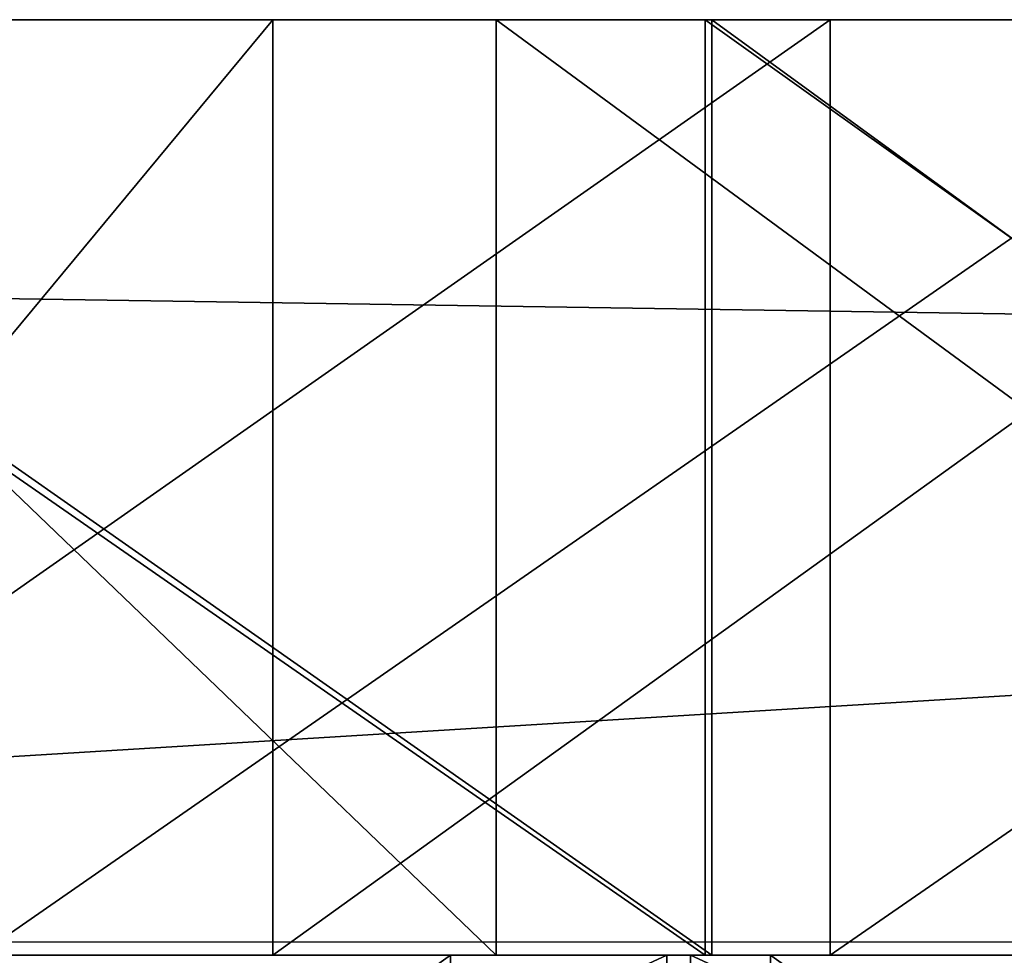
# Model space of a CAD drawing. Units: centimetres. Extents: x -344 to 361, y -332 to 335.
# Drawn here: x 92 to 93, y -136 to -135 of the extents above; entities that cross this region are included whole.
import ezdxf

# ---------------------------------------------------------------- set-up
doc = ezdxf.new("R2010")
doc.units = ezdxf.units.CM
doc.header["$LTSCALE"] = 2.54
doc.layers.get('0').update_dxf_attribs({"true_color": 0xffffff})
doc.layers.add('VP-EQ', color=7, linetype='Continuous', true_color=0x8a3492)

# ---------------------------------------------------------------- blocks, each defined once
blk = doc.blocks.new('Grupuj_285')
at = {"color": 0}
for p, q in [((10.94095852930427, 0, 3.574610271002282), (10.94095852930427, 1.199999999999727, 3.574610271002282)), ((10.94095852930427, 0, 3.574610271002282), (10.94095852930427, 1.199999999999727, 3.574610271002282)), ((11.04327011858359, 0, 17.65312540781954), (11.04327011858359, 1.199999999999727, 17.65312540781954)), ((11.04327011858359, 0, 17.65312540781954), (11.04327011858359, 1.199999999999727, 17.65312540781954)), ((12.66115456328837, 0, 3.347368316290328), (12.66115456328837, 1.199999999999727, 3.347368316290328)), ((12.66115456328837, 0, 3.347368316290328), (12.66115456328837, 1.199999999999727, 3.347368316290328)), ((8.442458193812008, 0, 17.56675749324477), (11.04327011858359, 0, 17.65312540781954)), ((8.442458193812008, 0, 17.56675749324477), (11.04327011858359, 0, 17.65312540781954)), ((9.09911229248497, 0, 0.2960901520059474), (11.96683484340639, 0)), ((9.09911229248497, 0, 0.2960901520059474), (11.96683484340639, 0)), ((10.94095852930427, 0, 3.574610271002282), (9.27656859697884, 0, 4.065038561091735)), ((10.94095852930427, 0, 3.574610271002282), (9.27656859697884, 0, 4.065038561091735)), ((10.5082318182645, 0, 12.43235304202218), (12.2284278421222, 0, 12.2051111378027)), ((10.5082318182645, 0, 12.43235304202218), (12.2284278421222, 0, 12.2051111378027)), ((12.66115456328837, 0, 3.347368316290328), (10.94095852930427, 0, 3.574610271002282)), ((12.66115456328837, 0, 3.347368316290328), (10.94095852930427, 0, 3.574610271002282)), ((13.57637293289677, 0, 17.21223796611735), (11.04327011858359, 0, 17.65312540781954)), ((13.57637293289677, 0, 17.21223796611735), (11.04327011858359, 0, 17.65312540781954)), ((11.96683484340639, 0), (14.83183662697669, 0, 0.3213515829148787)), ((11.96683484340639, 0), (14.83183662697669, 0, 0.3213515829148787)), ((14.39580116032592, 0, 3.388775357769098), (12.66115456328837, 0, 3.347368316290328)), ((14.39580116032592, 0, 3.388775357769098), (12.66115456328837, 0, 3.347368316290328))]:
    blk.add_line(p, q, dxfattribs=at)
at = {"color": 18, "true_color": 0x010101}
mesh = blk.add_polyface(dxfattribs=at)
corners = [(11.04327011858359, 0, 17.65312540781954), (8.442458193812008, 1.199999999999727, 17.56675749324477), (8.442458193812008, 0, 17.56675749324477), (11.04327011858359, 1.199999999999727, 17.65312540781954)]
mesh.append_faces([[corners[k] for k in face] for face in [(0, 1, 2), (1, 0, 3)]], dxfattribs={"vtx0": -1, "color": 18})
mesh = blk.add_polyface(dxfattribs=at)
corners = [(11.96683484340639, 1.199999999999727), (9.09911229248497, 0, 0.2960901520059474), (9.09911229248497, 1.199999999999727, 0.2960901520059474), (11.96683484340639, 0)]
mesh.append_faces([[corners[k] for k in face] for face in [(0, 1, 2), (1, 0, 3)]], dxfattribs={"vtx0": -1, "color": 18})
mesh = blk.add_polyface(dxfattribs=at)
corners = [(10.94095852930427, 0, 3.574610271002282), (9.27656859697884, 1.199999999999727, 4.065038561091735), (9.27656859697884, 0, 4.065038561091735), (10.94095852930427, 1.199999999999727, 3.574610271002282)]
mesh.append_faces([[corners[k] for k in face] for face in [(0, 1, 2), (1, 0, 3)]], dxfattribs={"vtx0": -1, "color": 18})
mesh = blk.add_polyface(dxfattribs=at)
corners = [(12.2284278421222, 1.199999999999727, 12.2051111378027), (10.5082318182645, 0, 12.43235304202218), (10.5082318182645, 1.199999999999727, 12.4323530420216), (12.2284278421222, 0, 12.2051111378027)]
mesh.append_faces([[corners[k] for k in face] for face in [(0, 1, 2), (1, 0, 3)]], dxfattribs={"vtx0": -1, "color": 18})
mesh = blk.add_polyface(dxfattribs=at)
corners = [(12.66115456328837, 0, 3.347368316290328), (10.94095852930427, 1.199999999999727, 3.574610271002282), (10.94095852930427, 0, 3.574610271002282), (12.66115456328837, 1.199999999999727, 3.347368316290328)]
mesh.append_faces([[corners[k] for k in face] for face in [(0, 1, 2), (1, 0, 3)]], dxfattribs={"vtx0": -1, "color": 18})
mesh = blk.add_polyface(dxfattribs=at)
corners = [(13.57637293289677, 0, 17.21223796611735), (11.04327011858359, 1.199999999999727, 17.65312540781954), (11.04327011858359, 0, 17.65312540781954), (13.57637293289677, 1.199999999999727, 17.21223796611735)]
mesh.append_faces([[corners[k] for k in face] for face in [(0, 1, 2), (1, 0, 3)]], dxfattribs={"vtx0": -1, "color": 18})
mesh = blk.add_polyface(dxfattribs=at)
corners = [(14.83183662697669, 1.199999999999727, 0.3213515829148787), (11.96683484340639, 0), (11.96683484340639, 1.199999999999727), (14.83183662697669, 0, 0.3213515829148787)]
mesh.append_faces([[corners[k] for k in face] for face in [(0, 1, 2), (1, 0, 3)]], dxfattribs={"vtx0": -1, "color": 18})
mesh = blk.add_polyface(dxfattribs=at)
corners = [(14.39580116032592, 0, 3.388775357769098), (12.66115456328837, 1.199999999999727, 3.347368316290328), (12.66115456328837, 0, 3.347368316290328), (14.39580116032592, 1.199999999999727, 3.388775357769098)]
mesh.append_faces([[corners[k] for k in face] for face in [(0, 1, 2), (1, 0, 3)]], dxfattribs={"vtx0": -1, "color": 18})
mesh = blk.add_polyface(dxfattribs=at)
corners = [(14.83183662697669, 0, 0.3213515829148787), (9.09911229248497, 0, 0.2960901520059474), (11.96683484340639, 0), (6.360209095622204, 0, 1.196041922675261), (17.56270216637304, 0, 1.245405632295708), (3.875757295060357, 0, 2.658574007188467), (19.50785650338111, 0, 2.435100606273809), (14.39580116032592, 0, 3.388775357769098), (20.79720878434189, 0, 3.93760633442482), (12.66115456328837, 0, 3.347368316290328), (15.79534036405745, 0, 3.637977628275512), (16.81955527751834, 0, 4.060520150833672), (21.57482212331253, 0, 5.758394692570398), (17.72999981707256, 0, 4.687914298367004), (18.23101314516079, 0, 5.253322597981469), (18.56013360866655, 0, 5.930785185552732), (21.76865146878043, 0, 7.728771233036562), (18.69466787393244, 0, 6.671849055483233), (18.62467626635224, 0, 7.421766936644713), (18.28868942397061, 0, 8.2895661332185), (21.31385715634167, 0, 9.851859186087975), (17.68343743699322, 0, 9.217590000871652), (16.89470358706749, 0, 9.998745542106665), (20.21966447468208, 0, 12.16155320559096), (15.46138742382873, 0, 10.9728591409036), (13.892817794526, 0, 11.71468284491196), (12.2284278421222, 0, 12.2051111378027), (18.64624861270475, 0, 14.17558049524219), (10.5082318182645, 0, 12.43235304202218), (0.6720765799263971, 0, 12.71510181555918), (1.881762231210014, 0, 14.49952975319049), (16.66998598588933, 0, 15.79617555311383), (3.551625952958075, 0, 15.85945909654776), (15.17537800863274, 0, 16.61824300231205), (5.911689085759445, 0, 16.96104317355719), (13.57637293289677, 0, 17.21223796611735), (8.442458193812008, 0, 17.56675749324477), (11.04327011858359, 0, 17.65312540781954), (1.758396587895731, 0, 4.618010835977941), (10.94095852930427, 0, 3.574610271002282), (9.27656859697884, 0, 4.065038561091735), (7.707998917797231, 0, 4.8068621773483), (0.5943873761779651, 0, 6.430279555265665), (6.274682801972467, 0, 5.780975864626734), (5.485948849116021, 0, 6.562131338898118), (9.023892744153272e-15, 0, 8.502530522549389), (4.880696961622653, 0, 7.490155276058636), (4.54470990472706, 0, 8.35795443284644), (4.474718552374315, 0, 9.107872339959481), (0.02664703714669479, 0, 10.65817691537838), (4.609252554651921, 0, 9.84893631976924), (4.938373355715367, 0, 10.52639871615584), (5.439386566186331, 0, 11.09180714250069), (6.349831125544015, 0, 11.71920122434671), (7.37404599677252, 0, 12.14174377405078), (8.77358523778933, 0, 12.39094602130672)]
mesh.append_faces([[corners[k] for k in face] for face in [(0, 1, 2), (36, 35, 37)]], dxfattribs={"vtx0": -1, "color": 18})
mesh.append_faces([[corners[k] for k in face] for face in [(1, 0, 3), (3, 4, 5), (7, 8, 10), (10, 8, 11), (11, 12, 13), (13, 12, 14), (14, 12, 15), (15, 16, 17), (17, 16, 18), (18, 16, 19), (19, 20, 21), (21, 20, 22), (22, 23, 24), (24, 23, 25), (25, 23, 26), (26, 27, 28), (29, 27, 30), (30, 31, 32), (32, 33, 34), (34, 35, 36), (38, 41, 42), (42, 44, 45), (45, 48, 49), (49, 52, 29)]], dxfattribs={"vtx0": -1, "vtx1": -1, "color": 18})
mesh.append_faces([[corners[k] for k in face] for face in [(5, 6, 7), (28, 27, 29)]], dxfattribs={"vtx0": -1, "vtx1": -1, "vtx2": -1, "color": 18})
mesh.append_faces([[corners[k] for k in face] for face in [(3, 0, 4), (5, 4, 6), (7, 6, 8), (5, 7, 9), (11, 8, 12), (15, 12, 16), (19, 16, 20), (22, 20, 23), (26, 23, 27), (30, 27, 31), (32, 31, 33), (34, 33, 35), (9, 38, 5), (38, 9, 39), (38, 39, 40), (38, 40, 41), (42, 41, 43), (42, 43, 44), (45, 44, 46), (45, 46, 47), (45, 47, 48), (49, 48, 50), (49, 50, 51), (49, 51, 52), (29, 52, 53), (29, 53, 54), (29, 54, 55), (29, 55, 28)]], dxfattribs={"vtx0": -1, "vtx2": -1, "color": 18})
blk = doc.blocks.new('Komponent_126')
at = {"color": 8, "true_color": 0x6f7c7e}
blk.add_blockref('Grupuj_285', (0, 0), dxfattribs=at)
blk = doc.blocks.new('R__nica_18')
at = {"color": 0}
for p, q in [((0.6803264520826815, 1.199999999999727, 134.6569364946847), (79.61967631457607, 1.199999999999727, 134.6569364946847)), ((0.6803264520826815, 1.199999999999727, 134.6569364946847), (79.61967631457607, 1.199999999999727, 134.6569364946847)), ((60.23114471212601, 1.199999999999727, 7.023527538776806), (40.67859208098184, 1.199999999999727, 12.62306304836571)), ((60.23114471212601, 1.199999999999727, 7.023527538776806), (40.67859208098184, 1.199999999999727, 12.62306304836571)), ((55.03142159185921, 1.199999999999727, 38.96628974167749), (53.29633413104295, 1.199999999999727, 38.9798861759751)), ((55.03142159185921, 1.199999999999727, 38.96628974167749), (53.29633413104295, 1.199999999999727, 38.9798861759751)), ((53.50877404521505, 1.199999999999727, 108.1284256943956), (55.19189452950503, 1.199999999999727, 107.7067394846324)), ((53.50877404521505, 1.199999999999727, 108.1284256943956), (55.19189452950503, 1.199999999999727, 107.7067394846324)), ((53.53516050494889, 1.199999999999727, 30.64221925327658), (55.18316916801631, 1.199999999999727, 30.09928162279161)), ((53.53516050494889, 1.199999999999727, 30.64221925327658), (55.18316916801631, 1.199999999999727, 30.09928162279161)), ((53.82680760676189, 1.199999999999727, 67.71621837130951), (55.45986989771835, 1.199999999999727, 68.30258076298358)), ((53.82680760676189, 1.199999999999727, 67.71621837130951), (55.45986989771835, 1.199999999999727, 68.30258076298358)), ((55.74660812741025, 1.199999999999727, 75.36331727156187), (54.07922589485305, 1.199999999999727, 75.83568265363107)), ((55.74660812741025, 1.199999999999727, 75.36331727156187), (54.07922589485305, 1.199999999999727, 75.83568265363107)), ((56.12396826386387, 1.199999999999727, 116.3828193019812), (54.39589340176072, 1.199999999999727, 116.5392500287467)), ((56.12396826386387, 1.199999999999727, 116.3828193019812), (54.39589340176072, 1.199999999999727, 116.5392500287467)), ((56.74355044887145, 1.199999999999727, 38.68463733479628), (55.03142159185921, 1.199999999999727, 38.96628974167749)), ((55.03142159185921, 0, 38.96628974167753), (55.03142159185921, 1.199999999999727, 38.96628974167749)), ((55.03142159185921, 0, 38.96628974167753), (55.03142159185921, 1.199999999999727, 38.96628974167749)), ((56.74355044887145, 1.199999999999727, 38.68463733479628), (55.03142159185921, 1.199999999999727, 38.96628974167749)), ((55.18316916801631, 1.199999999999727, 30.09928162279161), (56.89529801650652, 1.199999999999727, 29.81762926669822)), ((55.18316916801631, 0, 30.09928162279161), (55.18316916801631, 1.199999999999727, 30.09928162279161)), ((55.18316916801631, 1.199999999999727, 30.09928162279161), (56.89529801650652, 1.199999999999727, 29.81762926669822)), ((55.18316916801631, 0, 30.09928162279161), (55.18316916801631, 1.199999999999727, 30.09928162279161)), ((55.19189452950503, 1.199999999999727, 107.7067394846324), (56.91996937941885, 1.199999999999727, 107.5503088079013)), ((55.19189452950503, 1.199999999999727, 107.7067394846324), (56.91996937941885, 1.199999999999727, 107.5503088079013)), ((55.19189452950503, 0, 107.7067394846324), (55.19189452950503, 1.199999999999727, 107.7067394846324)), ((55.19189452950503, 0, 107.7067394846324), (55.19189452950503, 1.199999999999727, 107.7067394846324)), ((55.45986989771835, 0, 68.30258076298358), (55.45986989771835, 1.199999999999727, 68.30258076298358)), ((55.45986989771835, 1.199999999999727, 68.30258076298358), (56.70939267738961, 1.199999999999727, 68.98044850101957)), ((55.45986989771835, 0, 68.30258076298358), (55.45986989771835, 1.199999999999727, 68.30258076298358)), ((55.45986989771835, 1.199999999999727, 68.30258076298358), (56.70939267738961, 1.199999999999727, 68.98044850101957)), ((55.74660812741025, 0, 75.36331727156158), (55.74660812741025, 1.199999999999727, 75.36331727156187)), ((55.74660812741025, 0, 75.36331727156158), (55.74660812741025, 1.199999999999727, 75.36331727156187)), ((56.74144893323768, 1.199999999999727, 74.8707760099069), (55.74660812741025, 1.199999999999727, 75.36331727156187)), ((56.74144893323768, 1.199999999999727, 74.8707760099069), (55.74660812741025, 1.199999999999727, 75.36331727156187)), ((0.6803264520826815, 0, 134.6569364946847), (79.61967631457607, 0, 134.6569364946847)), ((0.6803264520826815, 0, 134.6569364946847), (79.61967631457607, 0, 134.6569364946847)), ((60.23114471212601, 0, 7.023527538776806), (40.67859208098184, 0, 12.62306304836571)), ((60.23114471212601, 0, 7.023527538776806), (40.67859208098184, 0, 12.62306304836571)), ((53.29633413104295, 0, 38.9798861759751), (55.03142159185921, 0, 38.96628974167753)), ((53.29633413104295, 0, 38.9798861759751), (55.03142159185921, 0, 38.96628974167753)), ((55.19189452950503, 0, 107.7067394846324), (53.50877404521505, 0, 108.1284256943956)), ((55.19189452950503, 0, 107.7067394846324), (53.50877404521505, 0, 108.1284256943956)), ((55.18316916801631, 0, 30.09928162279161), (53.53516050494889, 0, 30.64221925327658)), ((55.18316916801631, 0, 30.09928162279161), (53.53516050494889, 0, 30.64221925327658)), ((55.45986989771835, 0, 68.30258076298358), (53.82680760676189, 0, 67.71621837130951)), ((55.45986989771835, 0, 68.30258076298358), (53.82680760676189, 0, 67.71621837130951)), ((54.07922589485305, 0, 75.83568265363107), (55.74660812741025, 0, 75.36331727156158)), ((54.07922589485305, 0, 75.83568265363107), (55.74660812741025, 0, 75.36331727156158)), ((54.39589340176072, 0, 116.5392500287467), (56.12396826386387, 0, 116.3828193019812)), ((54.39589340176072, 0, 116.5392500287467), (56.12396826386387, 0, 116.3828193019812)), ((55.03142159185921, 0, 38.96628974167753), (56.74355044887145, 0, 38.68463733479628)), ((55.03142159185921, 0, 38.96628974167753), (56.74355044887145, 0, 38.68463733479628)), ((56.89529801650767, 0, 29.81762926669809), (55.18316916801631, 0, 30.09928162279161)), ((56.89529801650767, 0, 29.81762926669809), (55.18316916801631, 0, 30.09928162279161)), ((56.9199693794177, 0, 107.5503088079013), (55.19189452950503, 0, 107.7067394846324)), ((56.9199693794177, 0, 107.5503088079013), (55.19189452950503, 0, 107.7067394846324)), ((56.70939267738961, 0, 68.98044850101957), (55.45986989771835, 0, 68.30258076298358)), ((56.70939267738961, 0, 68.98044850101957), (55.45986989771835, 0, 68.30258076298358)), ((55.74660812741025, 0, 75.36331727156158), (56.74144893323768, 0, 74.8707760099069)), ((55.74660812741025, 0, 75.36331727156158), (56.74144893323768, 0, 74.8707760099069))]:
    blk.add_line(p, q, dxfattribs=at)
mesh = blk.add_polyface(dxfattribs=at)
corners = [(0, 1.199999999999727, 20.27172146601184), (56.89529801650652, 1.199999999999727, 29.81762926669822), (58.63038546010664, 1.199999999999727, 29.80403281217343), (55.18316916801631, 1.199999999999727, 30.09928162279161), (53.53516050494889, 1.199999999999727, 30.64221925327658), (18.9796810956417, 1.199999999999727, 48.14843998974377), (18.11263950204215, 1.199999999999727, 48.83822049225078), (17.52011496138643, 1.199999999999727, 49.55576998361016), (17.21718804861246, 1.199999999999727, 50.24534299579438), (0, 1.199999999999727, 133.9765944343208), (51.99089243732702, 1.199999999999727, 31.43338878321959), (50.58917271130142, 1.199999999999727, 32.45244439349605), (19.97452182491302, 1.199999999999727, 47.65589863208123), (49.82559527185702, 1.199999999999727, 33.25820773319055), (49.25006275103904, 1.199999999999727, 34.20494982275601), (48.94175115087953, 1.199999999999727, 35.08296267063164), (48.89556467602027, 1.199999999999727, 35.83472224865913), (49.05352066278059, 1.199999999999727, 36.57114945761684), (49.40394912003242, 1.199999999999727, 37.23783959059126), (49.92263231370158, 1.199999999999727, 37.78708329315142), (50.85250574288582, 1.199999999999727, 38.38530405646376), (21.64190407456047, 1.199999999999727, 47.18353334893061), (51.88959924797324, 1.199999999999727, 38.77516997448192), (53.29633413104295, 1.199999999999727, 38.9798861759751), (23.36437829508704, 1.199999999999727, 46.97425924778035), (17.11114165114361, 1.199999999999727, 50.99101671092085), (17.20980941104495, 1.199999999999727, 51.73770306422708), (17.50693710802021, 1.199999999999727, 52.43226481949809), (18.17305228118365, 1.199999999999727, 53.31477445233032), (19.01173730031607, 1.199999999999727, 54.03876741570254), (20.26126003726866, 1.199999999999727, 54.71663516404296), (21.89432233739743, 1.199999999999727, 55.30299758064505), (23.59839739260717, 1.199999999999727, 55.62986377272243), (25.33251739037795, 1.199999999999727, 55.68937501433452), (15.95276336345734, 1.199999999999727, 88.56322763836769), (16.34388409839375, 1.199999999999727, 87.91956606244528), (17.02576420465783, 1.199999999999727, 87.28631877701079), (46.00391535992997, 1.199999999999727, 68.50402163118585), (46.99875608920129, 1.199999999999727, 68.0114802735233), (48.66613833884874, 1.199999999999727, 67.53911499037251), (50.38861255937416, 1.199999999999727, 67.32984088922231), (45.13687376632927, 1.199999999999727, 69.19380213369314), (44.54434922567469, 1.199999999999727, 69.91135162505222), (44.24142231289958, 1.199999999999727, 70.60092463723645), (17.97611149018603, 1.199999999999727, 86.7167590316272), (44.13537591543072, 1.199999999999727, 71.34659835236293), (44.23404367533207, 1.199999999999727, 72.09328470566902), (44.53117137230733, 1.199999999999727, 72.78784646094013), (45.19728654547076, 1.199999999999727, 73.67035609377294), (46.03597156460319, 1.199999999999727, 74.39434905714519), (47.28549430155577, 1.199999999999727, 75.07221680548489), (48.91855660168571, 1.199999999999727, 75.65857922208698), (19.02716316881946, 1.199999999999727, 86.35955400021702), (50.62263165689428, 1.199999999999727, 75.98544541416442), (52.35675165466623, 1.199999999999727, 76.04495665577642), (20.74223844377039, 1.199999999999727, 86.11093918083043), (15.74941779252626, 1.199999999999727, 89.28843499259811), (15.74886919569794, 1.199999999999727, 90.04161195460583), (15.95191730531909, 1.199999999999727, 90.76926047234944), (16.49598041730165, 1.199999999999727, 91.73182372021448), (17.23199014270315, 1.199999999999727, 92.55998315923767), (18.38133351979275, 1.199999999999727, 93.39653653825431), (19.92292791491596, 1.199999999999727, 94.19290333855906), (21.56909820256416, 1.199999999999727, 94.7413891500222), (23.28026873057001, 1.199999999999727, 95.02880727511759), (25.01530047841536, 1.199999999999727, 95.04824821252862), (51.91107250263438, 1.199999999999727, 108.8052291153558), (53.50877404521505, 1.199999999999727, 108.1284256943956), (55.19189452950503, 1.199999999999727, 107.7067394846324), (56.91996937941885, 1.199999999999727, 107.5503088079013), (50.43897414469549, 1.199999999999727, 109.7196791969473), (49.61883624830249, 1.199999999999727, 110.4677960972523), (48.97599610875048, 1.199999999999727, 111.3701900365354), (48.60466653143288, 1.199999999999727, 112.2234642883661), (48.50394735639205, 1.199999999999727, 112.9698765748373), (48.60794511664001, 1.200000000000882, 113.7158387680551), (48.90897607103648, 1.200000000000882, 114.4062416950136), (49.38635517112068, 1.199999999999727, 114.9917415626457), (50.27027559453028, 1.199999999999727, 115.655983507304), (51.27628030569817, 1.199999999999727, 116.1202171698427), (52.66440907590426, 1.199999999999727, 116.4266649985694), (54.39589340176072, 1.199999999999727, 116.5392500287467), (80.30000194681224, 1.199999999999727, 133.9765915328061), (80.09680910693318, 1.199999999999727, 134.4537406476822), (0.2031962773694431, 1.199999999999727, 134.45374247248), (79.61967631457607, 1.199999999999727, 134.6569364946847), (0.6803264520826815, 1.199999999999727, 134.6569364946847), (79.356372483537, 1.199999999999727, 0.04226943762444236), (80.12161208796626, 1.199999999999727, 0.2282958761685965), (79.67259755557996, 1.199999999999727), (60.23114471212601, 1.199999999999727, 7.023527538776806), (80.30000198111517, 1.199999999999727, 0.6801276870283379), (63.03115488643767, 1.199999999999727, 32.94919672402357), (62.87319915904914, 1.199999999999727, 32.21276939690598), (62.52277037046886, 1.199999999999727, 31.54607946571956), (62.00408729034308, 1.199999999999727, 30.996835632766), (40.67859208098184, 1.199999999999727, 12.62306304836571), (61.07421384344717, 1.199999999999727, 30.39861493573611), (60.03712037970968, 1.199999999999727, 30.00874898924532), (20.77780266038831, 1.199999999999727, 16.82016562820354), (0.6083365855292686, 1.199999999999727, 19.5961535332189), (0.178930247580729, 1.199999999999727, 19.81930365207185), (62.98496866749775, 1.199999999999727, 33.70095631990083), (62.67665685167152, 1.199999999999727, 34.57896913481086), (62.10112443248943, 1.199999999999727, 35.52571129069471), (61.33754688804793, 1.199999999999727, 36.33147456672054), (59.93582721221654, 1.199999999999727, 37.35053026393043), (58.39155909195635, 1.199999999999727, 38.14169970774682), (56.74355044887145, 1.199999999999727, 38.68463733479628), (55.03142159185921, 1.199999999999727, 38.96628974167749), (58.51132040594592, 1.199999999999727, 71.2815128920156), (58.21419286055473, 1.200000000000882, 70.58695105357603), (57.54807764788137, 1.200000000000882, 69.70444147683281), (56.70939267738961, 1.199999999999727, 68.98044850101957), (29.68515841310249, 1.199999999999727, 48.6248668595772), (28.43563563343123, 1.199999999999727, 47.9469991215415), (26.80257334247477, 1.199999999999727, 47.36063672986744), (25.0984983127976, 1.199999999999727, 47.03377049306723), (30.52384338359541, 1.199999999999727, 49.34885983539117), (31.18995859626762, 1.199999999999727, 50.23136941213364), (31.4870861416588, 1.199999999999727, 50.92593125057348), (31.5857542821865, 1.199999999999727, 51.67261752890972), (31.47970760049823, 1.199999999999727, 52.41829126536776), (31.17678092174023, 1.200000000000882, 53.10786438267291), (30.58425619006559, 1.199999999999727, 53.82541376862452), (55.45986989771835, 1.199999999999727, 68.30258076298358), (29.71721466895056, 1.199999999999727, 54.51519436846541), (28.72237386312314, 1.199999999999727, 55.00773563011979), (27.05499163056593, 1.199999999999727, 55.48010101218906), (53.82680760676189, 1.199999999999727, 67.71621837130951), (52.12273257708587, 1.199999999999727, 67.38935213450927), (58.60998854647362, 1.199999999999727, 72.0281991703518), (58.50394186478535, 1.199999999999727, 72.7738729068096), (58.20101518602734, 1.200000000000882, 73.46344602411482), (57.6084904543527, 1.200000000000882, 74.18099541006639), (56.74144893323768, 1.199999999999727, 74.8707760099069), (55.74660812741025, 1.199999999999727, 75.36331727156187), (54.07922589485305, 1.199999999999727, 75.83568265363107), (62.40688658910338, 1.199999999999727, 109.6833171808739), (61.92950761174065, 1.199999999999727, 109.0978171914474), (61.04558716584899, 1.199999999999727, 108.433575311608), (27.37620537821647, 1.199999999999727, 87.76265077569305), (25.8346109889032, 1.199999999999727, 86.96628400130707), (24.18844073245544, 1.199999999999727, 86.41779814887424), (22.4772701851682, 1.199999999999727, 86.13038001750967), (28.52554879901001, 1.199999999999727, 88.5992041501213), (29.2615584745569, 1.199999999999727, 89.42736359507043), (29.80562163309292, 1.199999999999727, 90.3899267925397), (30.00866958149565, 1.199999999999727, 91.11757537275989), (30.00812137185211, 1.199999999999727, 91.87075231058853), (29.80477551636896, 1.199999999999727, 92.59595964852555), (29.41365499956299, 1.199999999999727, 93.2396213594783), (60.03958249799118, 1.199999999999727, 107.9693416236792), (28.73177471782824, 1.199999999999727, 93.87286851526146), (27.7814274913316, 1.199999999999727, 94.44242836667854), (26.73037574945642, 1.199999999999727, 94.79963329283412), (58.65145368957575, 1.199999999999727, 107.6628938166535), (62.70791788862086, 1.199999999999727, 110.3737199306665), (62.81191538159181, 1.199999999999727, 111.1196822228742), (62.71119646049746, 1.199999999999727, 111.866094545754), (62.33986667047935, 1.199999999999727, 112.7193687490267), (61.6970266274752, 1.199999999999727, 113.6217627618409), (60.8768886309883, 1.199999999999727, 114.3698795910143), (59.40479031679148, 1.199999999999727, 115.2843297629585), (57.80708872797383, 1.199999999999727, 115.9611330941923), (56.12396826386387, 1.199999999999727, 116.3828193019812)]
mesh.append_faces([[corners[k] for k in face] for face in [(85, 84, 86), (87, 88, 89)]], dxfattribs={"vtx0": -1, "color": 0})
mesh.append_faces([[corners[k] for k in face] for face in [(1, 0, 3), (3, 0, 4), (5, 0, 6), (6, 0, 7), (7, 0, 8), (4, 5, 10), (10, 5, 11), (11, 12, 13), (13, 12, 14), (14, 12, 15), (15, 12, 16), (16, 12, 17), (17, 12, 18), (18, 12, 19), (19, 12, 20), (20, 21, 22), (22, 21, 23), (8, 9, 25), (25, 9, 26), (26, 9, 27), (27, 9, 28), (28, 9, 29), (29, 9, 30), (30, 9, 31), (31, 9, 32), (32, 9, 33), (37, 36, 41), (41, 36, 42), (42, 36, 43), (43, 44, 45), (45, 44, 46), (46, 44, 47), (47, 44, 48), (48, 44, 49), (49, 44, 50), (50, 44, 51), (51, 52, 53), (53, 52, 54), (34, 9, 56), (56, 9, 57), (57, 9, 58), (58, 9, 59), (59, 9, 60), (60, 9, 61), (61, 9, 62), (62, 9, 63), (63, 9, 64), (64, 9, 65), (66, 9, 70), (70, 9, 71), (71, 9, 72), (72, 9, 73), (73, 9, 74), (74, 9, 75), (75, 9, 76), (76, 9, 77), (77, 9, 78), (78, 9, 79), (79, 9, 80), (80, 9, 81), (82, 9, 83), (83, 84, 85), (88, 90, 91), (91, 90, 82), (92, 90, 93), (93, 90, 94), (94, 90, 95), (95, 96, 97), (97, 96, 98), (98, 0, 2), (110, 23, 111), (111, 23, 112), (112, 23, 113), (114, 23, 115), (115, 23, 116), (116, 23, 117), (117, 23, 24), (113, 124, 125), (125, 33, 129), (129, 33, 130), (130, 33, 40), (138, 54, 139), (139, 54, 140), (141, 54, 142), (142, 54, 143), (143, 54, 144), (144, 54, 55), (140, 151, 152), (152, 65, 156), (156, 65, 69)]], dxfattribs={"vtx0": -1, "vtx1": -1, "color": 0})
mesh.append_faces([[corners[k] for k in face] for face in [(4, 0, 5), (33, 9, 34), (33, 36, 37), (65, 9, 66), (81, 9, 82), (82, 90, 92), (82, 23, 110), (113, 23, 114), (82, 54, 138), (140, 54, 141)]], dxfattribs={"vtx0": -1, "vtx1": -1, "vtx2": -1, "color": 0})
mesh.append_faces([[corners[k] for k in face] for face in [(0, 1, 2), (8, 0, 9), (11, 5, 12), (20, 12, 21), (23, 21, 24), (33, 34, 35), (33, 35, 36), (33, 37, 38), (33, 38, 39), (33, 39, 40), (43, 36, 44), (51, 44, 52), (54, 52, 55), (65, 66, 67), (65, 67, 68), (65, 68, 69), (83, 9, 84), (88, 87, 90), (95, 90, 96), (98, 96, 99), (98, 99, 100), (98, 100, 101), (98, 101, 0), (82, 92, 102), (82, 102, 103), (82, 103, 104), (82, 104, 105), (82, 105, 106), (82, 106, 107), (82, 107, 108), (82, 108, 109), (82, 109, 23), (113, 114, 118), (113, 118, 119), (113, 119, 120), (113, 120, 121), (113, 121, 122), (113, 122, 123), (113, 123, 124), (125, 124, 126), (125, 126, 127), (125, 127, 128), (125, 128, 33), (82, 110, 131), (82, 131, 132), (82, 132, 133), (82, 133, 134), (82, 134, 135), (82, 135, 136), (82, 136, 137), (82, 137, 54), (140, 141, 145), (140, 145, 146), (140, 146, 147), (140, 147, 148), (140, 148, 149), (140, 149, 150), (140, 150, 151), (152, 151, 153), (152, 153, 154), (152, 154, 155), (152, 155, 65), (82, 138, 157), (82, 157, 158), (82, 158, 159), (82, 159, 160), (82, 160, 161), (82, 161, 162), (82, 162, 163), (82, 163, 164), (82, 164, 165), (82, 165, 81)]], dxfattribs={"vtx0": -1, "vtx2": -1, "color": 0})
at = {"color": 28, "true_color": 0x301b02}
mesh = blk.add_polyface(dxfattribs=at)
corners = [(79.61967631457607, 0, 134.6569364946847), (0.6803264520826815, 1.199999999999727, 134.6569364946847), (0.6803264520826815, 0, 134.6569364946847), (79.61967631457607, 1.199999999999727, 134.6569364946847)]
mesh.append_faces([[corners[k] for k in face] for face in [(0, 1, 2), (1, 0, 3)]], dxfattribs={"vtx0": -1, "color": 28})
mesh = blk.add_polyface(dxfattribs=at)
corners = [(60.23114471212601, 1.199999999999727, 7.023527538776806), (40.67859208098184, 0, 12.62306304836571), (40.67859208098184, 1.199999999999727, 12.62306304836571), (60.23114471212601, 0, 7.023527538776806)]
mesh.append_faces([[corners[k] for k in face] for face in [(0, 1, 2), (1, 0, 3)]], dxfattribs={"vtx0": -1, "color": 28})
mesh = blk.add_polyface(dxfattribs=at)
corners = [(55.03142159185921, 1.199999999999727, 38.96628974167749), (53.29633413104295, 0, 38.9798861759751), (53.29633413104295, 1.199999999999727, 38.9798861759751), (55.03142159185921, 0, 38.96628974167753)]
mesh.append_faces([[corners[k] for k in face] for face in [(0, 1, 2), (1, 0, 3)]], dxfattribs={"vtx0": -1, "color": 28})
mesh = blk.add_polyface(dxfattribs=at)
corners = [(55.19189452950503, 0, 107.7067394846324), (53.50877404521505, 1.199999999999727, 108.1284256943956), (53.50877404521505, 0, 108.1284256943956), (55.19189452950503, 1.199999999999727, 107.7067394846324)]
mesh.append_faces([[corners[k] for k in face] for face in [(0, 1, 2), (1, 0, 3)]], dxfattribs={"vtx0": -1, "color": 28})
mesh = blk.add_polyface(dxfattribs=at)
corners = [(55.18316916801631, 0, 30.09928162279161), (53.53516050494889, 1.199999999999727, 30.64221925327658), (53.53516050494889, 0, 30.64221925327658), (55.18316916801631, 1.199999999999727, 30.09928162279161)]
mesh.append_faces([[corners[k] for k in face] for face in [(0, 1, 2), (1, 0, 3)]], dxfattribs={"vtx0": -1, "color": 28})
mesh = blk.add_polyface(dxfattribs=at)
corners = [(55.45986989771835, 0, 68.30258076298358), (53.82680760676189, 1.199999999999727, 67.71621837130951), (53.82680760676189, 0, 67.71621837130951), (55.45986989771835, 1.199999999999727, 68.30258076298358)]
mesh.append_faces([[corners[k] for k in face] for face in [(0, 1, 2), (1, 0, 3)]], dxfattribs={"vtx0": -1, "color": 28})
mesh = blk.add_polyface(dxfattribs=at)
corners = [(55.74660812741025, 1.199999999999727, 75.36331727156187), (54.07922589485305, 0, 75.83568265363107), (54.07922589485305, 1.199999999999727, 75.83568265363107), (55.74660812741025, 0, 75.36331727156158)]
mesh.append_faces([[corners[k] for k in face] for face in [(0, 1, 2), (1, 0, 3)]], dxfattribs={"vtx0": -1, "color": 28})
mesh = blk.add_polyface(dxfattribs=at)
corners = [(56.12396826386387, 1.199999999999727, 116.3828193019812), (54.39589340176072, 0, 116.5392500287467), (54.39589340176072, 1.199999999999727, 116.5392500287467), (56.12396826386387, 0, 116.3828193019812)]
mesh.append_faces([[corners[k] for k in face] for face in [(0, 1, 2), (1, 0, 3)]], dxfattribs={"vtx0": -1, "color": 28})
mesh = blk.add_polyface(dxfattribs=at)
corners = [(56.74355044887145, 1.199999999999727, 38.68463733479628), (55.03142159185921, 0, 38.96628974167753), (55.03142159185921, 1.199999999999727, 38.96628974167749), (56.74355044887145, 0, 38.68463733479628)]
mesh.append_faces([[corners[k] for k in face] for face in [(0, 1, 2), (1, 0, 3)]], dxfattribs={"vtx0": -1, "color": 28})
mesh = blk.add_polyface(dxfattribs=at)
corners = [(56.89529801650767, 0, 29.81762926669809), (55.18316916801631, 1.199999999999727, 30.09928162279161), (55.18316916801631, 0, 30.09928162279161), (56.89529801650652, 1.199999999999727, 29.81762926669822)]
mesh.append_faces([[corners[k] for k in face] for face in [(0, 1, 2), (1, 0, 3)]], dxfattribs={"vtx0": -1, "color": 28})
mesh = blk.add_polyface(dxfattribs=at)
corners = [(56.9199693794177, 0, 107.5503088079013), (55.19189452950503, 1.199999999999727, 107.7067394846324), (55.19189452950503, 0, 107.7067394846324), (56.91996937941885, 1.199999999999727, 107.5503088079013)]
mesh.append_faces([[corners[k] for k in face] for face in [(0, 1, 2), (1, 0, 3)]], dxfattribs={"vtx0": -1, "color": 28})
mesh = blk.add_polyface(dxfattribs=at)
corners = [(56.70939267738961, 0, 68.98044850101957), (55.45986989771835, 1.199999999999727, 68.30258076298358), (55.45986989771835, 0, 68.30258076298358), (56.70939267738961, 1.199999999999727, 68.98044850101957)]
mesh.append_faces([[corners[k] for k in face] for face in [(0, 1, 2), (1, 0, 3)]], dxfattribs={"vtx0": -1, "color": 28})
mesh = blk.add_polyface(dxfattribs=at)
corners = [(56.74144893323768, 1.199999999999727, 74.8707760099069), (55.74660812741025, 0, 75.36331727156158), (55.74660812741025, 1.199999999999727, 75.36331727156187), (56.74144893323768, 0, 74.8707760099069)]
mesh.append_faces([[corners[k] for k in face] for face in [(0, 1, 2), (1, 0, 3)]], dxfattribs={"vtx0": -1, "color": 28})
at = {"color": 0}
mesh = blk.add_polyface(dxfattribs=at)
corners = [(80.12161208796626, 0, 0.2282958761685965), (79.356372483537, 0, 0.04226943762444236), (79.67259755557996, 0), (60.23114471212601, 0, 7.023527538776806), (80.30000198111517, 0, 0.6801276870283379), (80.30000194681224, 0, 133.9765915328061), (63.03115488643767, 0, 32.94919672402333), (62.8731991590503, 0, 32.21276939690564), (62.52277037046886, 0, 31.5460794657193), (62.00408729034308, 0, 30.99683563276517), (40.67859208098184, 0, 12.62306304836571), (61.07421384344833, 0, 30.39861493573568), (60.03712037971084, 0, 30.00874898924561), (20.77780266038831, 0, 16.82016562820354), (0.6083365855292686, 0, 19.5961535332189), (0.178930247580729, 0, 19.81930365207185), (0, 0, 20.27172146601184), (58.63038546010779, 0, 29.80403281217351), (62.98496866749775, 0, 33.70095631990083), (62.67665685167152, 0, 34.57896913481086), (62.10112443248943, 0, 35.52571129069471), (61.33754688804793, 0, 36.33147456672054), (59.93582721221654, 0, 37.35053026393101), (58.39155909195635, 0, 38.14169970774682), (56.74355044887145, 0, 38.68463733479628), (55.03142159185921, 0, 38.96628974167753), (53.29633413104295, 0, 38.9798861759751), (58.51132040594823, 0, 71.28151289201531), (58.21419286055589, 0, 70.58695105357559), (57.54807764788253, 0, 69.70444147683295), (56.70939267738961, 0, 68.98044850101957), (29.68515841310249, 0, 48.6248668595772), (28.43563563343123, 0, 47.9469991215415), (26.80257334247477, 0, 47.36063672986744), (25.0984983127976, 0, 47.03377049306723), (23.36437829508704, 0, 46.97425924778016), (30.52384338359541, 0, 49.34885983539117), (31.18995859626762, 0, 50.23136941213364), (31.48708614165996, 0, 50.92593125057338), (31.5857542821865, 0, 51.67261752890968), (31.47970760049708, 0, 52.41829126536759), (31.17678092174023, 0, 53.10786438267292), (30.58425619006559, 0, 53.82541376862445), (55.45986989771835, 0, 68.30258076298358), (29.71721466895056, 0, 54.51519436846541), (28.72237386312314, 0, 55.00773563011979), (27.05499163056593, 0, 55.48010101218906), (25.33251739037911, 0, 55.68937501433444), (53.82680760676189, 0, 67.71621837130951), (52.12273257708587, 0, 67.38935213450978), (50.38861255937416, 0, 67.32984088922231), (58.60998854647362, 0, 72.0281991703518), (58.5039418647865, 0, 72.77387290680986), (58.20101518602734, 0, 73.46344602411482), (57.6084904543527, 0, 74.18099541006639), (56.74144893323768, 0, 74.8707760099069), (55.74660812741025, 0, 75.36331727156158), (54.07922589485305, 0, 75.83568265363107), (52.35675165466623, 0, 76.04495665577642), (62.40688658910338, 0, 109.6833171808735), (61.92950761174065, 0, 109.0978171914466), (61.04558716584899, 0, 108.433575311608), (27.37620537821763, 0, 87.76265077569333), (25.8346109889032, 0, 86.96628400130665), (24.18844073245544, 0, 86.41779814887424), (22.4772701851682, 0, 86.13038001750965), (20.74223844377039, 0, 86.11093918083061), (28.52554879901001, 0, 88.5992041501213), (29.2615584745569, 0, 89.42736359507036), (29.80562163309292, 0, 90.3899267925397), (30.00866958149565, 0, 91.11757537275989), (30.00812137185096, 0, 91.87075231058851), (29.80477551636896, 0, 92.59595964852555), (29.41365499956299, 0, 93.23962135947822), (60.03958249799233, 0, 107.9693416236791), (28.7317747178294, 0, 93.87286851526117), (27.78142749133275, 0, 94.44242836667883), (26.73037574945642, 0, 94.79963329283405), (25.01530047841536, 0, 95.04824821252853), (58.65145368957575, 0, 107.6628938166535), (56.9199693794177, 0, 107.5503088079013), (62.70791788862201, 0, 110.3737199306663), (62.81191538159181, 0, 111.1196822228742), (62.71119646049746, 0, 111.866094545754), (62.33986667047935, 0, 112.7193687490267), (61.6970266274752, 0, 113.6217627618409), (60.8768886309883, 0, 114.3698795910143), (59.40479031679148, 0, 115.2843297629585), (57.80708872797383, 0, 115.9611330941923), (56.12396826386387, 0, 116.3828193019812), (54.39589340176072, 0, 116.5392500287467), (17.21718804861246, 0, 50.24534299579438), (0, 0, 133.9765944343208), (17.52011496138643, 0, 49.55576998361), (18.11263950204099, 0, 48.83822049225087), (18.9796810956417, 0, 48.14843998974377), (53.53516050494889, 0, 30.64221925327658), (55.18316916801631, 0, 30.09928162279161), (56.89529801650767, 0, 29.81762926669809), (51.99089243732702, 0, 31.43338878321959), (50.58917271130142, 0, 32.45244439349605), (19.97452182491302, 0, 47.65589863208166), (49.82559527185702, 0, 33.25820773319055), (49.25006275103904, 0, 34.20494982275601), (48.94175115087953, 0, 35.08296267063164), (48.89556467601911, 0, 35.83472224865903), (49.05352066278059, 0, 36.57114945761684), (49.40394912003242, 0, 37.23783959059126), (49.92263231370043, 0, 37.78708329315059), (50.85250574288467, 0, 38.38530405646318), (21.64190407456047, 0, 47.18353334893068), (51.88959924797324, 0, 38.77516997448192), (17.11114165114361, 0, 50.99101671092085), (17.20980941104495, 0, 51.73770306422708), (17.50693710802021, 0, 52.43226481949802), (18.17305228118365, 0, 53.31477445233032), (19.01173730031607, 0, 54.03876741570254), (20.26126003726866, 0, 54.71663516404296), (21.89432233739743, 0, 55.30299758064505), (23.59839739260717, 0, 55.62986377272243), (15.95276336345734, 0, 88.56322763836769), (16.34388409839375, 0, 87.91956606244528), (17.02576420465783, 0, 87.28631877701109), (46.00391535992997, 0, 68.50402163118585), (46.99875608920014, 0, 68.01148027352374), (48.66613833884874, 0, 67.53911499037251), (45.13687376632927, 0, 69.19380213369298), (44.54434922567469, 0, 69.91135162505212), (44.24142231289958, 0, 70.60092463723633), (17.97611149018603, 0, 86.71675903162807), (44.13537591543072, 0, 71.34659835236292), (44.23404367533207, 0, 72.09328470566902), (44.53117137230733, 0, 72.78784646094013), (45.19728654547076, 0, 73.67035609377261), (46.03597156460319, 0, 74.39434905714519), (47.28549430155577, 0, 75.07221680548489), (48.91855660168571, 0, 75.65857922208691), (19.02716316881946, 0, 86.35955400021702), (50.62263165689428, 0, 75.98544541416442), (15.74941779252626, 0, 89.28843499259811), (15.7488691956991, 0, 90.04161195460588), (15.95191730531909, 0, 90.76926047234932), (16.49598041730165, 0, 91.73182372021448), (17.231990142702, 0, 92.55998315923773), (18.3813335197916, 0, 93.39653653825388), (19.92292791491596, 0, 94.19290333855906), (21.56909820256416, 0, 94.7413891500222), (23.28026873057001, 0, 95.02880727511746), (51.91107250263438, 0, 108.8052291153558), (53.50877404521505, 0, 108.1284256943956), (55.19189452950503, 0, 107.7067394846324), (50.43897414469549, 0, 109.7196791969473), (49.61883624830249, 0, 110.4677960972523), (48.97599610875048, 0, 111.3701900365354), (48.60466653143288, 0, 112.2234642883661), (48.5039473563932, 0, 112.9698765748373), (48.60794511664001, 0, 113.7158387680551), (48.90897607103648, 0, 114.4062416950136), (49.38635517112184, 0, 114.9917415626461), (50.27027559453028, 0, 115.655983507304), (51.27628030569817, 0, 116.1202171698425), (52.6644090759031, 0, 116.4266649985692), (80.09680910693318, 0, 134.4537406476822), (0.2031962773694431, 0, 134.45374247248), (79.61967631457607, 0, 134.6569364946847), (0.6803264520826815, 0, 134.6569364946847)]
mesh.append_faces([[corners[k] for k in face] for face in [(0, 1, 2), (163, 164, 165)]], dxfattribs={"vtx0": -1, "color": 0})
mesh.append_faces([[corners[k] for k in face] for face in [(1, 0, 3), (3, 9, 10), (10, 12, 13), (13, 12, 14), (14, 12, 15), (15, 12, 16), (6, 5, 18), (18, 5, 19), (19, 5, 20), (20, 5, 21), (21, 5, 22), (22, 5, 23), (23, 5, 24), (24, 5, 25), (25, 5, 26), (31, 30, 36), (36, 30, 37), (37, 30, 38), (38, 30, 39), (39, 30, 40), (40, 30, 41), (41, 30, 42), (42, 43, 44), (44, 43, 45), (45, 43, 46), (46, 43, 47), (27, 5, 51), (51, 5, 52), (52, 5, 53), (53, 5, 54), (54, 5, 55), (55, 5, 56), (56, 5, 57), (57, 5, 58), (62, 61, 67), (67, 61, 68), (68, 61, 69), (69, 61, 70), (70, 61, 71), (71, 61, 72), (72, 61, 73), (73, 74, 75), (75, 74, 76), (76, 74, 77), (77, 74, 78), (59, 5, 81), (81, 5, 82), (82, 5, 83), (83, 5, 84), (84, 5, 85), (85, 5, 86), (86, 5, 87), (87, 5, 88), (88, 5, 89), (89, 5, 90), (16, 91, 92), (91, 16, 93), (93, 16, 94), (94, 16, 95), (96, 16, 97), (97, 16, 98), (98, 16, 17), (95, 100, 101), (101, 109, 110), (110, 26, 35), (120, 47, 121), (121, 47, 122), (123, 47, 124), (124, 47, 125), (125, 47, 50), (122, 128, 129), (129, 136, 137), (137, 58, 66), (148, 78, 149), (149, 78, 150), (150, 78, 80), (92, 162, 163)]], dxfattribs={"vtx0": -1, "vtx1": -1, "color": 0})
mesh.append_faces([[corners[k] for k in face] for face in [(3, 5, 6), (26, 5, 27), (26, 30, 31), (58, 5, 59), (58, 61, 62), (95, 16, 96), (92, 47, 120), (122, 47, 123), (92, 78, 148), (92, 90, 5)]], dxfattribs={"vtx0": -1, "vtx1": -1, "vtx2": -1, "color": 0})
mesh.append_faces([[corners[k] for k in face] for face in [(3, 0, 4), (3, 4, 5), (3, 6, 7), (3, 7, 8), (3, 8, 9), (10, 9, 11), (10, 11, 12), (16, 12, 17), (26, 27, 28), (26, 28, 29), (26, 29, 30), (26, 31, 32), (26, 32, 33), (26, 33, 34), (26, 34, 35), (42, 30, 43), (47, 43, 48), (47, 48, 49), (47, 49, 50), (58, 59, 60), (58, 60, 61), (58, 62, 63), (58, 63, 64), (58, 64, 65), (58, 65, 66), (73, 61, 74), (78, 74, 79), (78, 79, 80), (95, 96, 99), (95, 99, 100), (101, 100, 102), (101, 102, 103), (101, 103, 104), (101, 104, 105), (101, 105, 106), (101, 106, 107), (101, 107, 108), (101, 108, 109), (110, 109, 111), (110, 111, 26), (92, 91, 112), (92, 112, 113), (92, 113, 114), (92, 114, 115), (92, 115, 116), (92, 116, 117), (92, 117, 118), (92, 118, 119), (92, 119, 47), (122, 123, 126), (122, 126, 127), (122, 127, 128), (129, 128, 130), (129, 130, 131), (129, 131, 132), (129, 132, 133), (129, 133, 134), (129, 134, 135), (129, 135, 136), (137, 136, 138), (137, 138, 58), (92, 120, 139), (92, 139, 140), (92, 140, 141), (92, 141, 142), (92, 142, 143), (92, 143, 144), (92, 144, 145), (92, 145, 146), (92, 146, 147), (92, 147, 78), (92, 148, 151), (92, 151, 152), (92, 152, 153), (92, 153, 154), (92, 154, 155), (92, 155, 156), (92, 156, 157), (92, 157, 158), (92, 158, 159), (92, 159, 160), (92, 160, 161), (92, 161, 90), (92, 5, 162), (163, 162, 164)]], dxfattribs={"vtx0": -1, "vtx2": -1, "color": 0})
blk = doc.blocks.new('R__nica_16')
at = {"color": 8, "true_color": 0x6f7c7e}
blk.add_blockref('Komponent_126', (0, 0), dxfattribs=at)
blk = doc.blocks.new('Grupuj_19')
at = {"color": 0, "extrusion": (-0.1315222189515143, 5.532302260876759e-18, -0.991313222912955), "rotation": 90}
blk.add_blockref('R__nica_16', (-1.19999999999973, -62.56800220964184, -49.31233982488192), dxfattribs=at)
at = {"color": 0}
blk.add_blockref('Komponent_126', (44.16730465253721, 1.199999999999727, 104.0334063802837), dxfattribs=at)
at = {"color": 18, "true_color": 0x020202}
blk.add_blockref('R__nica_18', (0, 0), dxfattribs=at)
blk = doc.blocks.new('Komponent_98')
at = {"color": 0}
blk.add_blockref('Grupuj_19', (0, 0), dxfattribs=at)
blk = doc.blocks.new('Grupuj_1')
at = {"color": 0, "rotation": 180}
blk.add_blockref('Komponent_98', (340.5817036542389, 44.31701899416656, 11.94306683314545), dxfattribs=at)
blk = doc.blocks.new('1732_')
at = {"color": 0}
blk.add_line((1889.301292137002, -36.83441276925819), (1870.520790840571, -36.83441276925819), dxfattribs=at)
blk = doc.blocks.new('1732_2D')
at = {"layer": 'VP-EQ', "color": 0}
blk.add_blockref('1732_', (0, 0), dxfattribs=at)

msp = doc.modelspace()

# ---------------------------------------------------------------- block references
at = {"color": 0}
msp.add_blockref('Grupuj_1', (-192.5431868816661, -179.3381749928215), dxfattribs=at)
at = {"layer": 'VP-EQ', "color": 0}
msp.add_blockref('1732_2D', (-1788.421333157607, -99.37000590226111), dxfattribs=at)

doc.saveas('drawing.dxf')
